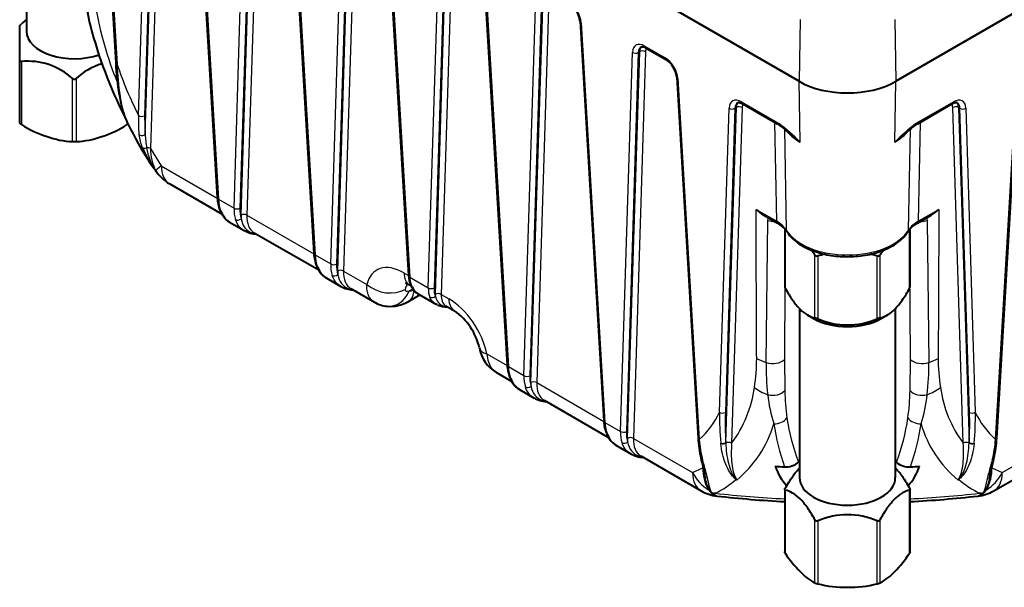
# Paper-space layout 'Layout1' of a CAD drawing. Units: millimetres. Extents: x 19 to 193, y 85 to 287.
# Drawn here: x 132 to 168, y 101 to 121 of the extents above; entities that cross this region are included whole.
import ezdxf

# ---------------------------------------------------------------- set-up
doc = ezdxf.new("R2010")
doc.units = ezdxf.units.MM
for name, color, linetype in [('Livello1', 7, 'Continuous'), ('ME001333.05.00_S', 7, 'Continuous'), ('VI000437.01.00_D', 7, 'Continuous')]:
    doc.layers.add(name, color=color, linetype=linetype)

# ---------------------------------------------------------------- blocks, each defined once
blk = doc.blocks.new('SE4')
at = {"layer": 'ME001333.05.00_S', "color": 7, "linetype": 'Continuous', "lineweight": 40}
for p, q in [((160.165, 119.181), (131.881, 135.511)), ((131.881, 135.511), (160.165, 119.181)), ((134.474, 131.581), (135.171, 119.855)), ((138.009, 129.54), (138.878, 114.928)), ((141.545, 127.499), (142.414, 112.887)), ((145.08, 125.458), (145.876, 112.078)), ((148.616, 123.417), (149.485, 108.804)), ((170.365, 123.027), (163.703, 119.181)), ((163.703, 119.181), (170.365, 123.027)), ((152.151, 121.375), (153.02, 106.763)), ((154.552, 120.406), (155.295, 119.977)), ((155.687, 119.334), (156.472, 106.135)), ((167.397, 106.135), (168.182, 119.334)), ((158.087, 118.364), (159.362, 117.628)), ((164.506, 117.628), (165.781, 118.364)), ((136.64, 115.897), (136.63, 115.909)), ((137.138, 115.428), (139.053, 114.322)), ((158.87, 114.288), (159.377, 113.995)), ((164.492, 113.995), (164.999, 114.288)), ((139.324, 114.033), (139.867, 113.72)), ((140.229, 113.643), (142.589, 112.281)), ((142.86, 111.992), (143.403, 111.679)), ((145.915, 111.732), (145.966, 111.703)), ((143.765, 111.602), (144.628, 111.103)), ((145.873, 111.131), (146.29, 111.372)), ((146.206, 111.421), (146.874, 111.036)), ((147.247, 110.964), (147.557, 110.785)), ((149.089, 108.528), (149.66, 108.198)), ((149.931, 107.91), (150.474, 107.596)), ((150.836, 107.519), (153.195, 106.157)), ((153.466, 105.868), (154.009, 105.555)), ((154.371, 105.478), (156.579, 104.203)), ((160.145, 105.249), (160.182, 105.286)), ((163.687, 105.286), (163.724, 105.249)), ((167.29, 104.203), (169.498, 105.478))]:
    blk.add_line(p, q, dxfattribs=at)
at = {"layer": 'ME001333.05.00_S', "color": 7, "linetype": 'Continuous', "lineweight": 25}
for p, q in [((134.517, 131.527), (135.215, 119.801)), ((135.999, 117.926), (136.392, 130.445)), ((136.604, 130.441), (136.211, 117.922)), ((136.242, 117.238), (136.657, 130.471)), ((136.869, 130.467), (136.438, 116.718)), ((138.053, 129.486), (138.922, 114.873)), ((139.493, 114.544), (139.927, 128.404)), ((140.139, 128.399), (139.705, 114.54)), ((139.749, 114.288), (140.192, 128.43)), ((140.404, 128.426), (139.961, 114.284)), ((141.588, 127.445), (142.457, 112.832)), ((143.028, 112.503), (143.463, 126.362)), ((143.675, 126.358), (143.24, 112.498)), ((143.284, 112.247), (143.728, 126.389)), ((143.94, 126.385), (143.496, 112.243)), ((145.124, 125.403), (145.92, 112.024)), ((146.6, 111.631), (146.998, 124.321)), ((147.21, 124.317), (146.812, 111.627)), ((146.857, 111.395), (147.264, 124.348)), ((147.475, 124.343), (147.069, 111.39)), ((148.66, 123.362), (149.528, 108.75)), ((150.099, 108.42), (150.534, 122.28)), ((150.746, 122.276), (150.311, 108.416)), ((150.355, 108.165), (150.799, 122.306)), ((151.011, 122.302), (150.567, 108.16)), ((160.199, 121.444), (160.165, 119.181)), ((163.67, 121.444), (163.703, 119.181)), ((152.195, 121.321), (153.064, 106.708)), ((154.521, 120.472), (155.264, 120.043)), ((153.635, 106.379), (154.069, 120.239)), ((154.281, 120.234), (153.847, 106.375)), ((153.891, 106.123), (154.335, 120.265)), ((154.547, 120.261), (154.103, 106.119)), ((154.335, 120.265), (154.281, 120.234)), ((155.731, 119.28), (156.515, 106.081)), ((167.353, 106.081), (168.138, 119.28)), ((160.199, 116.957), (160.165, 119.181)), ((163.67, 116.957), (163.703, 119.181)), ((135.321, 118.641), (135.324, 118.62)), ((157.256, 107.075), (157.605, 118.197)), ((157.817, 118.193), (157.468, 107.071)), ((157.486, 105.974), (157.87, 118.224)), ((158.082, 118.22), (157.697, 105.948)), ((157.87, 118.224), (157.817, 118.193)), ((158.056, 118.431), (159.331, 117.695)), ((164.537, 117.695), (165.813, 118.431)), ((166.172, 105.948), (165.787, 118.22)), ((165.999, 118.224), (166.383, 105.974)), ((166.052, 118.193), (165.999, 118.224)), ((166.401, 107.071), (166.052, 118.193)), ((166.264, 118.197), (166.613, 107.075)), ((136.211, 117.922), (136.242, 117.238)), ((159.346, 114.062), (159.278, 117.677)), ((159.331, 117.695), (159.429, 117.635)), ((159.627, 117.442), (159.698, 113.74)), ((164.171, 113.74), (164.242, 117.441)), ((164.44, 117.635), (164.537, 117.695)), ((164.591, 117.677), (164.523, 114.062)), ((136.438, 116.718), (136.827, 116.093)), ((136.827, 116.093), (138.88, 114.908)), ((138.922, 114.873), (139.493, 114.544)), ((139.961, 114.284), (142.416, 112.867)), ((158.59, 114.498), (159.346, 114.062)), ((159.019, 114.087), (159.046, 114.205)), ((164.523, 114.062), (165.279, 114.498)), ((164.822, 114.205), (164.85, 114.087)), ((158.955, 108.898), (159.019, 114.087)), ((164.85, 114.087), (164.913, 108.898)), ((142.457, 112.832), (143.028, 112.503)), ((143.496, 112.243), (144.356, 111.746)), ((145.708, 112.176), (145.876, 112.079)), ((145.92, 112.024), (146.6, 111.631)), ((146.034, 111.59), (145.901, 111.513)), ((147.069, 111.39), (147.35, 111.228)), ((148.74, 109.216), (149.487, 108.784)), ((159.628, 109.008), (159.642, 107.869)), ((164.227, 107.869), (164.241, 109.008)), ((149.528, 108.75), (150.099, 108.42)), ((150.567, 108.16), (153.022, 106.743)), ((153.064, 106.708), (153.635, 106.379)), ((154.103, 106.119), (156.269, 104.869)), ((157.301, 105.931), (157.299, 105.952)), ((157.486, 105.974), (157.486, 105.953)), ((166.382, 105.953), (166.383, 105.974)), ((166.57, 105.952), (166.568, 105.931)), ((167.6, 104.869), (169.766, 106.119)), ((156.269, 104.869), (156.646, 105.051)), ((156.646, 105.051), (156.643, 105.102)), ((167.226, 105.102), (167.223, 105.051)), ((167.223, 105.051), (167.6, 104.869)), ((157.098, 104.115), (157.094, 104.115)), ((166.774, 104.115), (166.771, 104.115))]:
    blk.add_line(p, q, dxfattribs=at)
at = {"layer": 'ME001333.05.00_S', "color": 7, "linetype": 'Continuous', "lineweight": 40}
for centre, radius, start, end in [((139.945, 122.657), 5.888, 184.4864, 194.3189), ((151.271, 121.279), 0.886, 6.2423, 56.5108), ((149.969, 125.252), 16.243, 194.4338, 206.9478), ((154.806, 119.238), 0.886, 6.2423, 56.5108), ((143.194, 120.119), 8.033, 181.9018, 190.3463), ((137.484, 119.055), 2.219, 189.7183, 190.2872), ((138.776, 119.113), 3.503, 187.4181, 205.3238), ((151.296, 125.644), 17.622, 207.1357, 212.271), ((159.039, 116.996), 0.708, 54.386, 62.9241), ((157.961, 115.334), 2.689, 45.8204, 56.3247), ((165.868, 115.376), 2.632, 123.483, 134.4973), ((164.842, 116.974), 0.734, 117.1703, 125.4001), ((158.818, 123.087), 7.818, 311.7634, 312.0255), ((139.186, 117.971), 3.286, 201.6147, 217.8481), ((137.024, 116.198), 0.492, 212.5957, 218.641), ((137.888, 116.727), 1.5, 213.2757, 240), ((140.326, 114.998), 1.45, 182.7869, 201.2072), ((139.731, 114.714), 0.789, 199.3513, 237.9364), ((159.545, 115.483), 1.372, 225.9056, 240.5456), ((164.324, 115.483), 1.372, 299.4544, 314.0944), ((158.983, 113.214), 0.871, 33.2727, 63.4333), ((164.877, 113.24), 0.846, 116.9314, 147.724), ((140.362, 114.568), 0.978, 239.7273, 266.484), ((143.862, 112.957), 1.45, 182.7869, 201.2072), ((143.267, 112.673), 0.789, 199.3513, 237.9364), ((146.895, 112.125), 1.02, 182.5959, 204.5686), ((143.898, 112.527), 0.978, 239.7273, 266.484), ((145.147, 111.915), 0.958, 237.3286, 267.105), ((145.21, 112.245), 1.296, 265.041, 300.7521), ((147.284, 111.807), 0.874, 247.7615, 270.9543), ((146.273, 108.936), 2.251, 12.7397, 55.1983), ((149.736, 109.638), 1.28, 189.1226, 239.6789), ((150.933, 108.875), 1.45, 182.7869, 201.2072), ((150.338, 108.591), 0.789, 199.1737, 237.9363), ((150.969, 108.445), 0.978, 239.7273, 266.484), ((154.469, 106.833), 1.45, 182.7869, 201.2072), ((153.873, 106.55), 0.789, 199.1737, 237.9363), ((160.572, 106.316), 4.103, 182.5167, 193.0515), ((163.002, 106.345), 4.399, 347.4382, 357.2757), ((154.505, 106.403), 0.978, 239.7273, 266.484), ((159.689, 105.782), 0.701, 265.2259, 310.4958), ((164.18, 105.783), 0.702, 229.5353, 274.7429), ((149.851, 103.37), 7.013, 10.5555, 12.7895), ((161.25, 105.778), 2.071, 199.0839, 222.067), ((162.627, 105.771), 2.061, 317.8107, 341.0407), ((172.715, 103.634), 5.685, 166.9056, 169.7557), ((158.78, 105.122), 2.1, 190.3545, 193.0237), ((165.088, 105.122), 2.101, 346.7262, 350.0686), ((157.329, 105.502), 1.5, 240, 263.6902), ((156.797, 110.38), 6.272, 271.9192, 272.7219), ((166.54, 105.502), 1.5, 276.3098, 300), ((167.072, 110.38), 6.272, 267.2781, 268.0808), ((157.282, 104.448), 0.446, 235.247, 251.023), ((161.856, 146.227), 42.475, 263.6583, 267.0147), ((162.088, 145.341), 41.586, 272.9444, 276.373), ((166.587, 104.448), 0.446, 288.977, 304.753)]:
    blk.add_arc(centre, radius, start, end, dxfattribs=at)
at = {"layer": 'ME001333.05.00_S', "color": 7, "linetype": 'Continuous', "lineweight": 25}
for centre, radius, start, end in [((138.938, 122.331), 4.834, 182.727, 193.5155), ((147.264, 124.081), 13.018, 189.6326, 202.263), ((148.73, 124.354), 14.261, 198.618, 206.7898), ((145.306, 120.137), 10.097, 181.9116, 188.5235), ((139.958, 117.668), 3.967, 176.2768, 186.264), ((155.946, 112.898), 5.88, 43.6661, 53.6755), ((167.923, 112.898), 5.879, 126.3244, 136.334), ((137.94, 117.455), 1.938, 186.5066, 200.989), ((140.204, 117.413), 3.966, 182.5355, 189.6992), ((165.051, 123.087), 7.817, 228.1498, 231.6392), ((158.818, 123.087), 7.818, 308.3611, 311.7634), ((138.288, 117.051), 2.016, 188.7135, 213.6669), ((138.007, 116.664), 1.57, 178.0346, 208.6743), ((158.878, 113.196), 0.984, 33.5368, 61.6308), ((164.991, 113.196), 0.984, 118.3801, 146.4522), ((152.04, 109.029), 6.574, 350.8844, 0.1715), ((168.138, 108.793), 9.183, 179.346, 186.7079), ((155.731, 108.793), 9.183, 353.2922, 0.654), ((171.735, 109.022), 6.48, 179.7613, 189.1828), ((154.196, 108.569), 4.374, 323.1829, 352.3599), ((164.202, 108.254), 5.212, 185.8825, 197.8922), ((168.494, 108.084), 8.855, 181.3929, 187.8647), ((155.374, 108.084), 8.855, 352.1353, 358.6071), ((159.666, 108.255), 5.213, 342.1088, 354.1165), ((169.673, 108.569), 4.374, 187.6405, 216.8168), ((154.32, 108.489), 3.259, 312.3538, 334.283), ((166.44, 106.86), 9.186, 178.6567, 185.6707), ((167.01, 106.677), 9.55, 177.6383, 184.2238), ((156.859, 106.677), 9.55, 355.7761, 2.3617), ((157.431, 106.86), 9.184, 354.3284, 1.3442), ((169.552, 108.491), 3.263, 205.7284, 227.6348), ((155.2, 107.845), 4.214, 309.6194, 343.569), ((167.203, 107.79), 8.041, 188.1235, 199.6671), ((167.137, 107.933), 7.49, 188.1369, 200.9994), ((156.732, 107.933), 7.49, 339.0006, 351.8631), ((156.658, 107.792), 8.05, 340.3388, 351.8705), ((168.668, 107.845), 4.214, 196.431, 230.3806), ((161.088, 106.427), 4.586, 184.3352, 193.8489), ((162.78, 106.427), 4.586, 346.1516, 355.6642), ((149.047, 103.035), 7.928, 13.2147, 16.8242), ((174.822, 103.035), 7.928, 163.1758, 166.7853), ((158.226, 105.012), 1.58, 178.5926, 209.3547), ((162.639, 105.973), 5.98, 190.8477, 197.0763), ((161.23, 105.973), 5.98, 342.9237, 349.1523), ((165.642, 105.012), 1.581, 330.6522, 1.4005), ((158.78, 105.122), 2.1, 193.0237, 205.1148), ((155.51, 107.343), 3.597, 296.1919, 310.7753), ((159.154, 106.402), 2.204, 234.0282, 234.9174), ((158.725, 105.49), 1.223, 225.3276, 226.7636), ((165.144, 105.49), 1.223, 313.2364, 314.6724), ((164.715, 106.402), 2.204, 305.0826, 305.9718), ((168.359, 107.343), 3.597, 229.2247, 243.8081), ((165.088, 105.122), 2.101, 334.8861, 346.7262), ((157.205, 104.409), 0.373, 208.5961, 241.5081), ((157.119, 104.288), 0.209, 199.9994, 237.673), ((166.663, 104.409), 0.373, 298.4919, 331.4039), ((166.75, 104.288), 0.209, 302.3271, 340.0005)]:
    blk.add_arc(centre, radius, start, end, dxfattribs=at)
for centre, major_axis, ratio, start_param, end_param in [((151.736, 121.558), (-0.333, 0.558), 0.567188, 3.970923, 5.48936), ((152.301, 121.384), (0.15, 0.009), 0.556322, 3.141593, 3.892855), ((154.529, 119.946), (0.333, -0.558), 0.567188, 2.347767, 3.866204), ((154.635, 120.009), (0.258, -0.428), 0.564107, 3.091103, 3.86379), ((154.688, 120.04), (0.255, -0.43), 0.570254, 3.135631, 3.86867), ((154.627, 120.536), (0.075, 0.13), 0.57735, 2.373648, 3.141593), ((154.794, 120.103), (0.179, -0.3), 0.567188, 3.301561, 3.866204), ((154.175, 120.302), (-0.15, 0.005), 0.616745, 0.804588, 2.374471), ((154.441, 120.198), (-0.15, 0.005), 0.616745, 3.946181, 5.516064), ((155.272, 119.517), (-0.333, 0.558), 0.567188, 3.970923, 5.48936), ((155.37, 120.106), (0.075, 0.13), 0.57735, 2.373648, 3.136392), ((135.321, 119.864), (0.15, 0.009), 0.556322, 3.167921, 3.892855), ((155.837, 119.343), (0.15, 0.009), 0.556322, 3.141593, 3.892855), ((135.445, 118.706), (0.148, 0.026), 0.621043, 3.172813, 3.617291), ((135.448, 118.685), (0.148, 0.026), 0.623722, 3.140799, 3.611383), ((158.064, 117.905), (0.333, -0.558), 0.567188, 2.347767, 3.866204), ((165.805, 117.905), (-0.333, -0.558), 0.567188, 2.416982, 3.935418), ((157.711, 118.261), (-0.15, 0.005), 0.616745, 0.804588, 2.374471), ((158.17, 117.968), (0.258, -0.428), 0.564107, 3.091103, 3.86379), ((158.223, 117.999), (0.255, -0.43), 0.570254, 3.135631, 3.86867), ((157.976, 118.156), (0.15, -0.005), 0.616745, 0.804588, 2.374471), ((158.162, 118.494), (0.075, 0.13), 0.57735, 2.373648, 3.141593), ((158.329, 118.062), (0.179, -0.3), 0.567188, 3.301561, 3.866204), ((165.539, 118.062), (-0.179, -0.3), 0.567188, 2.416982, 2.981625), ((165.706, 118.494), (-0.075, 0.13), 0.57735, 3.141593, 3.909538), ((165.893, 118.156), (0.15, 0.005), 0.616745, 0.767122, 2.337005), ((165.645, 117.999), (-0.255, -0.43), 0.570254, 2.414516, 3.147554), ((165.698, 117.968), (-0.258, -0.428), 0.564107, 2.419395, 3.129423), ((166.158, 118.261), (-0.15, -0.005), 0.616745, 0.767122, 2.337005), ((136.105, 117.989), (0.15, -0.005), 0.616745, 3.946181, 5.516064), ((159.437, 117.758), (0.075, 0.13), 0.57735, 2.373648, 3.145037), ((159.535, 117.698), (0.083, 0.125), 0.530903, 2.408327, 3.157777), ((161.934, 117.959), (2.454, 0), 0.57735, 5.497787, 5.936854), ((164.334, 117.698), (-0.083, 0.125), 0.530903, 3.123118, 3.874858), ((164.431, 117.758), (-0.075, 0.13), 0.57735, 3.141118, 3.909538), ((136.136, 117.305), (0.149, 0.02), 0.70464, 3.664706, 5.404393), ((161.934, 117.959), (-2.454, 0), 0.57735, 0.424126, 0.785398), ((136.258, 116.836), (0.14, 0.055), 0.651053, 3.381044, 4.721456), ((136.332, 116.655), (0.15, -0.005), 0.616745, 0.804588, 1.839093), ((137.888, 116.727), (-1.258, -0.817), 0.053683, 5.679105, 6.275411), ((137.888, 116.727), (0.75, 1.299), 0.57735, 2.373648, 3.141593), ((136.503, 115.829), (0.127, 0.08), 0.811345, 0.01328, 0.255981), ((139.028, 114.937), (0.15, 0.009), 0.556322, 3.141593, 3.892855), ((140.246, 115.666), (-0.866, -1.664), 0.604449, 5.488715, 5.802756), ((139.114, 114.53), (0.139, 0.056), 0.704345, 3.141696, 3.67022), ((140.819, 115.335), (-1.002, -1.586), 0.548904, 5.537116, 5.851157), ((139.599, 114.607), (0.15, -0.005), 0.616745, 3.946181, 5.516064), ((140.925, 115.268), (-0.927, -1.456), 0.546379, 5.538817, 5.852858), ((140.916, 114.985), (-0.886, -1.393), 0.546379, -0.744368, -0.639021), ((139.855, 114.221), (0.15, -0.005), 0.616745, 0.804588, 2.374471), ((141.022, 114.917), (0.811, 1.263), 0.543213, 2.399307, 3.167252), ((139.645, 114.223), (0.143, 0.045), 0.761496, 3.726771, 5.280534), ((159.23, 114.357), (-0.5, 0.003), 0.597974, 1.139049, 1.649442), ((159.452, 114.125), (0.075, 0.13), 0.57735, 2.373648, 3.117264), ((164.417, 114.125), (-0.075, 0.13), 0.57735, 3.152923, 3.909538), ((164.639, 114.357), (0.5, 0.003), 0.597974, 4.633744, 5.144136), ((161.934, 114.199), (-2.373, 0), 0.57735, 0.341723, 2.799869), ((159.84, 113.771), (0.128, 0.079), 0.769286, 2.71648, 3.141109), ((164.029, 113.771), (-0.128, 0.079), 0.769286, 3.164043, 3.566705), ((142.563, 112.895), (0.15, 0.009), 0.556322, 3.141593, 3.892855), ((143.782, 113.625), (-0.866, -1.664), 0.604449, 5.488715, 5.802756), ((142.649, 112.488), (0.139, 0.056), 0.704345, 3.141696, 3.67022), ((144.355, 113.294), (-1.002, -1.586), 0.548904, 5.537116, 5.851157), ((143.134, 112.566), (-0.15, 0.005), 0.616745, 0.804588, 2.374471), ((144.461, 113.226), (-0.927, -1.456), 0.546379, 5.538817, 5.852858), ((145.733, 110.557), (1.026, -1.717), 0.567188, 2.347767, 3.670387), ((143.181, 112.182), (-0.143, -0.045), 0.761496, 0.585179, 2.138941), ((144.452, 112.943), (-0.886, -1.393), 0.546379, -0.744368, -0.639021), ((143.39, 112.179), (-0.15, 0.005), 0.616745, 3.946181, 5.516064), ((144.558, 112.876), (0.811, 1.263), 0.543213, 2.399307, 3.167252), ((146.415, 112.598), (0.5, 0.866), 0.57735, 2.373648, 3.141593), ((146.026, 112.087), (0.15, 0.009), 0.556322, 3.141593, 3.892855), ((145.063, 112.169), (-0.973, 0.23), 0.711147, 0.938646, 2.505155), ((146.44, 110.98), (0.525, -0.851), 0.556867, 3.30598, 3.662543), ((146.873, 112.595), (-0.625, -1.197), 0.603559, 5.489694, 5.854625), ((146.103, 111.765), (0.135, 0.065), 0.722156, 3.142072, 3.622893), ((145.194, 111.949), (0.096, 0.995), 0.801128, 3.141596, 4.337147), ((145.373, 111.997), (-0.5, 0.866), 0.57735, 3.140318, 3.892084), ((146.092, 111.962), (-0.263, -0.426), 0.556861, 0.266936, 0.801674), ((147.556, 112.201), (-0.72, -1.143), 0.549884, 5.536446, 5.901377), ((146.706, 111.694), (-0.15, 0.005), 0.616745, 0.804588, 2.374471), ((146.752, 111.39), (-0.14, -0.055), 0.778234, 0.535106, 2.086373), ((147.661, 112.133), (-0.645, -1.013), 0.546379, 5.538817, 5.903748), ((147.671, 111.88), (-0.618, -0.971), 0.546379, -0.744368, -0.662999), ((146.963, 111.327), (-0.15, 0.005), 0.616745, 3.946181, 5.516064), ((147.777, 111.812), (0.542, 0.841), 0.541625, 2.400331, 3.168276), ((147.375, 109.609), (-1.026, 1.717), 0.567188, 4.16674, 5.48936), ((148.057, 111.651), (0.5, 0.866), 0.57735, 2.373648, 3.14137), ((149.447, 109.638), (0.979, 0.205), 0.42755, 3.143504, 3.819834), ((149.634, 108.813), (0.15, 0.009), 0.556322, 3.141593, 3.892855), ((159.674, 109.682), (-1.5, -0.007), 0.594314, 0.782778, 1.068342), ((159.195, 109.159), (-0.5, 0.003), 0.598244, 1.075011, 2.62166), ((164.674, 109.159), (0.5, 0.003), 0.598244, 3.661525, 5.208175), ((164.195, 109.682), (1.5, -0.007), 0.594314, 5.214844, 5.500408), ((150.853, 109.542), (-0.866, -1.664), 0.604449, 5.488715, 5.802756), ((149.72, 108.406), (0.139, 0.056), 0.704345, 3.141975, 3.67022), ((151.426, 109.212), (-1.002, -1.586), 0.548904, 5.537116, 5.851157), ((150.205, 108.483), (-0.15, 0.005), 0.616745, 0.804588, 2.374471), ((151.532, 109.144), (-0.927, -1.456), 0.546379, 5.538817, 5.852858), ((151.523, 108.861), (-0.886, -1.393), 0.546379, -0.744368, -0.639021), ((150.461, 108.097), (-0.15, 0.005), 0.616745, 3.946181, 5.516064), ((151.629, 108.793), (0.811, 1.263), 0.543213, 2.399307, 3.167252), ((150.252, 108.099), (-0.143, -0.045), 0.761496, 0.585179, 2.138941), ((159.591, 108.621), (-1.482, 0.234), 0.680936, 0.885895, 1.282711), ((159.209, 108.021), (-0.5, -0.017), 0.64139, 1.156029, 2.596026), ((164.66, 108.021), (0.5, -0.017), 0.64139, 3.68716, 5.127156), ((164.278, 108.621), (1.482, 0.234), 0.680936, 5.000475, 5.39729), ((157.362, 107.138), (-0.15, 0.005), 0.616745, 0.804588, 2.374471), ((166.507, 107.138), (-0.15, -0.005), 0.616745, 0.767122, 2.337005), ((153.17, 106.772), (0.15, 0.009), 0.556322, 3.141593, 3.892855), ((154.388, 107.501), (-0.866, -1.664), 0.604449, 5.488715, 5.802756), ((159.29, 107.024), (-0.494, -0.076), 0.734657, 1.363097, 2.514487), ((164.579, 107.024), (0.494, -0.076), 0.734657, 3.768698, 4.920088), ((153.256, 106.365), (0.139, 0.056), 0.704345, 3.141975, 3.67022), ((154.961, 107.17), (-1.002, -1.586), 0.548904, 5.537116, 5.851157), ((153.741, 106.442), (-0.15, 0.005), 0.616745, 0.804588, 2.374471), ((155.067, 107.103), (-0.927, -1.456), 0.546379, 5.538817, 5.852858), ((153.787, 106.058), (-0.143, -0.045), 0.761496, 0.585179, 2.138941), ((155.059, 106.82), (-0.886, -1.393), 0.546379, -0.744368, -0.639021), ((153.997, 106.056), (-0.15, 0.005), 0.616745, 3.946181, 5.516064), ((155.165, 106.752), (0.811, 1.263), 0.543213, 2.399307, 3.167252), ((156.621, 106.144), (0.15, 0.009), 0.556322, 3.141593, 3.892855), ((157.38, 106.042), (-0.149, -0.013), 0.680893, 0.938489, 2.299588), ((157.382, 106.021), (-0.149, -0.013), 0.681905, 0.939412, 2.284884), ((157.591, 105.885), (0.15, -0.005), 0.616745, 0.804588, 2.363114), ((166.278, 105.885), (0.15, 0.005), 0.616745, 0.778478, 2.337005), ((166.487, 106.021), (-0.149, 0.013), 0.681905, 0.856709, 2.20218), ((166.489, 106.042), (-0.149, 0.013), 0.680893, 0.842005, 2.203104), ((167.247, 106.144), (-0.15, 0.009), 0.556322, 2.39033, 3.141593), ((156.719, 105.422), (0.146, 0.033), 0.645289, 3.132972, 3.963471), ((167.149, 105.422), (-0.146, 0.033), 0.645289, 2.319714, 3.142467), ((157.329, 105.502), (0.75, 1.299), 0.57735, 2.373648, 3.141593), ((157.329, 105.502), (0.576, -1.385), 0.820797, 4.83131, 5.427616), ((156.83, 104.958), (0.147, 0.029), 0.776535, 3.208241, 4.104526), ((166.54, 105.502), (-0.576, -1.385), 0.820797, 0.855569, 1.451875), ((167.039, 104.958), (-0.147, 0.029), 0.776535, 2.178659, 3.067619), ((166.54, 105.502), (-0.75, 1.299), 0.57735, 3.141593, 3.909538), ((157.693, 105.315), (0.647, 1.252), 0.606775, 2.838302, 3.256465), ((156.8, 104.111), (0.122, 0.087), 0.758594, 0.480589, 0.723289), ((156.956, 104.351), (-0.143, -0.046), 0.893875, 0.736755, 1.054721), ((161.934, 118.707), (-25.732, 0), 0.57735, 1.381726, 1.481682), ((161.934, 118.707), (25.732, 0), 0.57735, 4.801503, 4.901459), ((166.176, 105.315), (-0.647, 1.252), 0.606775, 3.02672, 3.444884), ((166.913, 104.351), (0.143, -0.046), 0.893875, 5.228465, 5.546431), ((167.068, 104.111), (-0.122, 0.087), 0.758594, 5.559896, 5.802597), ((157.329, 105.502), (0.165, 1.491), 0.153583, 3.01711, 3.141997), ((166.54, 105.502), (-0.165, 1.491), 0.153583, 3.141361, 3.266076)]:
    blk.add_ellipse(centre, major_axis=major_axis, ratio=ratio, start_param=start_param, end_param=end_param, dxfattribs=at)
at = {"layer": 'ME001333.05.00_S', "color": 7, "linetype": 'Continuous', "lineweight": 40}
for centre, major_axis, ratio, start_param, end_param in [((135.321, 119.864), (0.15, 0.009), 0.556322, 3.141593, 3.167921), ((161.934, 120.202), (-2.502, 0), 0.57735, 0.785398, 2.356194), ((161.934, 120.202), (2.502, 0), 0.57735, 3.926991, 5.497787), ((135.445, 118.706), (0.148, 0.026), 0.621043, 3.140994, 3.172813), ((135.448, 118.685), (0.148, 0.026), 0.623722, 3.11897, 3.140799), ((136.716, 116.037), (0.119, 0.092), 0.611706, 3.011832, 3.329798), ((159.452, 114.125), (0.075, 0.13), 0.57735, 3.117264, 3.141593), ((164.029, 113.771), (-0.128, 0.079), 0.769286, 3.142075, 3.164043), ((156.83, 104.958), (0.147, 0.029), 0.776535, 3.124689, 3.208241), ((161.934, 120.61), (-26.992, 0), 0.57735, 1.472764, 1.485346), ((161.934, 120.61), (26.992, 0), 0.57735, -1.485346, -1.472764), ((167.039, 104.958), (-0.147, 0.029), 0.776535, 3.067619, 3.149564)]:
    blk.add_ellipse(centre, major_axis=major_axis, ratio=ratio, start_param=start_param, end_param=end_param, dxfattribs=at)
for points, knots in [([(154.385, 120.44), (154.393, 120.444), (154.408, 120.451), (154.47, 120.446), (154.522, 120.421), (154.552, 120.406)], [0, 0, 0, 0, 0.324113, 0.671769, 1, 1, 1, 1]), ([(157.921, 118.398), (157.929, 118.403), (157.944, 118.41), (158.005, 118.405), (158.057, 118.379), (158.087, 118.364)], [0, 0, 0, 0, 0.324113, 0.671769, 1, 1, 1, 1]), ([(165.781, 118.364), (165.799, 118.374), (165.842, 118.396), (165.907, 118.411), (165.941, 118.406), (165.952, 118.398), (165.955, 118.395)], [0, 0, 0, 0, 0.175141, 0.506577, 0.843066, 1, 1, 1, 1]), ([(139.014, 114.432), (139.039, 114.367), (139.069, 114.308), (139.135, 114.204), (139.171, 114.159), (139.246, 114.086), (139.284, 114.057), (139.324, 114.033)], [0, 0, 0, 0, 0.125, 0.125, 0.25, 0.25, 0.3633623, 0.3633623, 0.3633623, 0.3633623]), ([(159.712, 113.692), (159.737, 113.654), (159.798, 113.562), (159.941, 113.407), (160.142, 113.248), (160.381, 113.105), (160.651, 112.986), (160.947, 112.89), (161.261, 112.82), (161.589, 112.778), (161.923, 112.763), (162.257, 112.776), (162.585, 112.816), (162.901, 112.884), (163.198, 112.978), (163.47, 113.097), (163.714, 113.239), (163.921, 113.4), (164.068, 113.558), (164.131, 113.653), (164.157, 113.692)], [0, 0, 0, 0, 0.031516, 0.088865, 0.146819, 0.205317, 0.263988, 0.322606, 0.381131, 0.439574, 0.497969, 0.556357, 0.614776, 0.673264, 0.731869, 0.790631, 0.849574, 0.908671, 0.967701, 1, 1, 1, 1]), ([(142.549, 112.391), (142.575, 112.326), (142.605, 112.267), (142.67, 112.163), (142.707, 112.118), (142.781, 112.045), (142.819, 112.015), (142.86, 111.992)], [0, 0, 0, 0, 0.125, 0.125, 0.25, 0.25, 0.3633623, 0.3633623, 0.3633623, 0.3633623]), ([(145.773, 111.793), (145.772, 111.793), (145.775, 111.793), (145.802, 111.787), (145.863, 111.762), (145.903, 111.74), (145.915, 111.732)], [0.5535435, 0.5535435, 0.5535435, 0.5535435, 0.6074798, 0.776977, 0.9400162, 1, 1, 1, 1]), ([(145.978, 111.685), (146.002, 111.639), (146.048, 111.557), (146.129, 111.467), (146.184, 111.439), (146.201, 111.429)], [0.0465317, 0.0465317, 0.0465317, 0.0465317, 0.420534, 0.8418521, 1, 1, 1, 1]), ([(146.004, 111.662), (146.045, 111.577), (146.093, 111.51), (146.168, 111.446), (146.187, 111.432), (146.208, 111.42)], [0, 0, 0, 0, 0.25, 0.25, 0.3339625, 0.3339625, 0.3339625, 0.3339625]), ([(149.62, 108.308), (149.646, 108.244), (149.676, 108.185), (149.742, 108.081), (149.778, 108.036), (149.852, 107.962), (149.89, 107.933), (149.931, 107.91)], [0, 0, 0, 0, 0.125, 0.125, 0.25, 0.25, 0.3633623, 0.3633623, 0.3633623, 0.3633623]), ([(153.156, 106.267), (153.181, 106.202), (153.211, 106.143), (153.277, 106.039), (153.313, 105.994), (153.388, 105.921), (153.426, 105.892), (153.466, 105.868)], [0, 0, 0, 0, 0.125, 0.125, 0.25, 0.25, 0.3633623, 0.3633623, 0.3633623, 0.3633623]), ([(156.574, 105.389), (156.583, 105.349), (156.608, 105.236), (156.653, 105.07), (156.673, 104.972), (156.682, 104.93)], [0, 0, 0, 0, 0.217606, 0.715963, 1, 1, 1, 1]), ([(167.186, 104.929), (167.196, 104.974), (167.216, 105.07), (167.26, 105.234), (167.285, 105.344), (167.295, 105.39)], [0, 0, 0, 0, 0.299764, 0.754581, 1, 1, 1, 1]), ([(157.007, 104.112), (157.003, 104.111), (157.002, 104.11), (157.002, 104.107), (157.003, 104.106), (157.005, 104.102), (157.007, 104.099), (157.014, 104.091), (157.021, 104.086), (157.028, 104.082)], [0, 0, 0, 0, 0.125, 0.125, 0.25, 0.25, 0.5, 0.5, 1, 1, 1, 1]), ([(166.841, 104.082), (166.848, 104.086), (166.854, 104.091), (166.862, 104.099), (166.864, 104.102), (166.866, 104.106), (166.867, 104.107), (166.866, 104.11), (166.866, 104.111), (166.862, 104.112)], [0, 0, 0, 0, 0.5, 0.5, 0.75, 0.75, 0.875, 0.875, 1, 1, 1, 1])]:
    blk.add_open_spline(points, degree=3, knots=knots, dxfattribs=at)
at = {"layer": 'ME001333.05.00_S', "color": 7, "linetype": 'Continuous', "lineweight": 25}
for points, knots in [([(135.324, 118.62), (135.367, 118.355), (135.42, 118.11), (135.528, 117.79), (135.567, 117.693), (135.612, 117.606)], [0, 0, 0, 0, 0.5, 0.5, 0.7397473, 0.7397473, 0.7397473, 0.7397473]), ([(158.614, 109.049), (158.61, 109.853), (158.606, 110.657), (158.603, 111.461), (158.599, 112.265), (158.596, 113.069), (158.593, 113.873), (158.592, 114.042), (158.591, 114.211), (158.591, 114.379), (158.591, 114.419), (158.59, 114.458), (158.59, 114.498)], [0, 0, 0, 0, 0.44267, 0.44267, 0.44267, 0.88534, 0.88534, 0.88534, 0.978248, 0.978248, 0.978248, 1, 1, 1, 1]), ([(165.279, 114.498), (165.278, 114.458), (165.278, 114.419), (165.278, 114.379), (165.275, 113.575), (165.272, 112.772), (165.268, 111.967), (165.265, 111.163), (165.261, 110.359), (165.258, 109.555), (165.257, 109.386), (165.256, 109.218), (165.255, 109.049)], [0, 0, 0, 0, 0.021752, 0.021752, 0.021752, 0.464422, 0.464422, 0.464422, 0.907093, 0.907093, 0.907093, 1, 1, 1, 1]), ([(139.867, 113.72), (139.818, 113.748), (139.774, 113.781), (139.647, 113.901), (139.584, 114.003), (139.545, 114.125)], [0.6358212, 0.6358212, 0.6358212, 0.6358212, 0.75, 0.75, 1, 1, 1, 1]), ([(139.751, 114.155), (139.775, 114.026), (139.822, 113.917), (139.962, 113.738), (140.052, 113.673), (140.201, 113.62), (140.244, 113.609), (140.287, 113.602)], [0, 0, 0, 0, 0.25, 0.25, 0.5, 0.5, 0.5923979, 0.5923979, 0.5923979, 0.5923979]), ([(143.402, 111.679), (143.354, 111.707), (143.31, 111.74), (143.183, 111.86), (143.119, 111.962), (143.08, 112.084)], [0.6358212, 0.6358212, 0.6358212, 0.6358212, 0.75, 0.75, 1, 1, 1, 1]), ([(143.287, 112.114), (143.31, 111.985), (143.357, 111.875), (143.498, 111.697), (143.588, 111.632), (143.737, 111.578), (143.779, 111.568), (143.823, 111.561)], [0, 0, 0, 0, 0.25, 0.25, 0.5, 0.5, 0.5923979, 0.5923979, 0.5923979, 0.5923979]), ([(144.627, 111.104), (144.626, 111.105), (144.625, 111.105), (144.563, 111.142), (144.509, 111.192), (144.446, 111.285), (144.428, 111.318), (144.397, 111.392), (144.385, 111.431), (144.357, 111.556), (144.35, 111.647), (144.356, 111.746)], [0.2470361, 0.2470361, 0.2470361, 0.2470361, 0.25, 0.25, 0.5, 0.5, 0.625, 0.625, 0.75, 0.75, 1, 1, 1, 1]), ([(145.749, 111.573), (145.744, 111.553), (145.748, 111.537), (145.766, 111.516), (145.779, 111.51), (145.825, 111.499), (145.862, 111.503), (145.901, 111.513)], [0, 0, 0, 0, 0.25, 0.25, 0.5, 0.5, 1, 1, 1, 1]), ([(146.858, 111.323), (146.875, 111.236), (146.908, 111.162), (147.007, 111.04), (147.07, 110.995), (147.18, 110.955), (147.216, 110.946), (147.253, 110.94)], [0, 0, 0, 0, 0.25, 0.25, 0.5, 0.5, 0.6115712, 0.6115712, 0.6115712, 0.6115712]), ([(164.241, 109.008), (164.237, 109.542), (164.234, 110.076), (164.23, 110.611), (164.228, 110.958), (164.226, 111.306), (164.223, 111.654)], [0, 0, 0, 0, 0.3083722, 0.3083722, 0.3083722, 0.5091836, 0.5091836, 0.5091836, 0.5091836]), ([(146.87, 111.037), (146.845, 111.052), (146.822, 111.068), (146.734, 111.14), (146.685, 111.207), (146.653, 111.288)], [0.66606, 0.66606, 0.66606, 0.66606, 0.75, 0.75, 1, 1, 1, 1]), ([(148.74, 109.216), (148.749, 109.107), (148.768, 109.009), (148.827, 108.831), (148.867, 108.751), (148.964, 108.62), (149.022, 108.567), (149.087, 108.529), (149.088, 108.528), (149.089, 108.528)], [0, 0, 0, 0, 0.25, 0.25, 0.5, 0.5, 0.75, 0.75, 0.7531089, 0.7531089, 0.7531089, 0.7531089]), ([(150.473, 107.596), (150.425, 107.624), (150.381, 107.657), (150.254, 107.777), (150.19, 107.879), (150.151, 108.001)], [0.6358212, 0.6358212, 0.6358212, 0.6358212, 0.75, 0.75, 1, 1, 1, 1]), ([(150.358, 108.032), (150.381, 107.902), (150.428, 107.793), (150.569, 107.614), (150.659, 107.55), (150.808, 107.496), (150.85, 107.485), (150.894, 107.478)], [0, 0, 0, 0, 0.25, 0.25, 0.5, 0.5, 0.5923979, 0.5923979, 0.5923979, 0.5923979]), ([(154.009, 105.555), (153.96, 105.583), (153.916, 105.616), (153.789, 105.736), (153.726, 105.838), (153.687, 105.96)], [0.6358212, 0.6358212, 0.6358212, 0.6358212, 0.75, 0.75, 1, 1, 1, 1]), ([(153.893, 105.99), (153.917, 105.861), (153.964, 105.752), (154.105, 105.573), (154.194, 105.508), (154.344, 105.455), (154.386, 105.444), (154.43, 105.437)], [0, 0, 0, 0, 0.25, 0.25, 0.5, 0.5, 0.5923979, 0.5923979, 0.5923979, 0.5923979]), ([(157.86, 104.619), (157.846, 104.628), (157.835, 104.638), (157.813, 104.659), (157.802, 104.669), (157.771, 104.701), (157.751, 104.722), (157.694, 104.79), (157.66, 104.837), (157.566, 104.985), (157.514, 105.091), (157.384, 105.426), (157.33, 105.675), (157.301, 105.931)], [0, 0, 0, 0, 0.03125, 0.03125, 0.0625, 0.0625, 0.125, 0.125, 0.25, 0.25, 0.5, 0.5, 1, 1, 1, 1]), ([(157.486, 105.953), (157.493, 105.694), (157.521, 105.442), (157.607, 105.101), (157.643, 104.994), (157.713, 104.843), (157.739, 104.795), (157.782, 104.726), (157.797, 104.704), (157.829, 104.661), (157.846, 104.64), (157.866, 104.62)], [0, 0, 0, 0, 0.5, 0.5, 0.75, 0.75, 0.875, 0.875, 0.9375, 0.9375, 1, 1, 1, 1]), ([(157.697, 105.948), (157.679, 105.684), (157.677, 105.433), (157.716, 105.088), (157.736, 104.978), (157.796, 104.773), (157.835, 104.679), (157.888, 104.599)], [0, 0, 0, 0, 0.5, 0.5, 0.75, 0.75, 1, 1, 1, 1]), ([(165.981, 104.599), (166.033, 104.678), (166.072, 104.771), (166.132, 104.975), (166.152, 105.084), (166.192, 105.433), (166.19, 105.685), (166.172, 105.948)], [0, 0, 0, 0, 0.25, 0.25, 0.5, 0.5, 1, 1, 1, 1]), ([(166.003, 104.62), (166.023, 104.64), (166.039, 104.661), (166.071, 104.704), (166.086, 104.726), (166.129, 104.794), (166.155, 104.842), (166.226, 104.993), (166.262, 105.102), (166.349, 105.446), (166.376, 105.694), (166.382, 105.953)], [0, 0, 0, 0, 0.0625, 0.0625, 0.125, 0.125, 0.25, 0.25, 0.5, 0.5, 1, 1, 1, 1]), ([(166.568, 105.931), (166.539, 105.675), (166.486, 105.43), (166.357, 105.094), (166.305, 104.987), (166.209, 104.837), (166.174, 104.79), (166.118, 104.722), (166.098, 104.701), (166.067, 104.669), (166.056, 104.659), (166.034, 104.639), (166.023, 104.629), (166.009, 104.619)], [0, 0, 0, 0, 0.5, 0.5, 0.75, 0.75, 0.875, 0.875, 0.9375, 0.9375, 0.96875, 0.96875, 1, 1, 1, 1])]:
    blk.add_open_spline(points, degree=3, knots=knots, dxfattribs=at)
blk.add_open_spline([(159.645, 111.659), (159.64, 110.775), (159.634, 109.892), (159.628, 109.008)], degree=3, dxfattribs=at)
at = {"layer": 'ME001333.05.00_S', "color": 7, "linetype": 'Continuous', "lineweight": 40}
blk.add_open_spline([(146.942, 111.002), (146.917, 111.013), (146.893, 111.024), (146.87, 111.037)], degree=3, dxfattribs=at)
at = {"layer": 'VI000437.01.00_D', "color": 7, "linetype": 'Continuous', "lineweight": 40}
for p, q in [((131.898, 127.159), (131.898, 121.019)), ((131.65, 119.968), (131.65, 121.218)), ((131.65, 117.663), (131.65, 119.968)), ((159.644, 113.781), (159.644, 111.66)), ((164.224, 111.66), (164.224, 113.778)), ((160.182, 110.871), (160.182, 104.689)), ((160.468, 110.636), (160.695, 110.505)), ((163.174, 110.505), (163.402, 110.637)), ((163.687, 104.689), (163.687, 110.873)), ((159.644, 104.25), (159.644, 101.967)), ((164.224, 101.967), (164.224, 104.25))]:
    blk.add_line(p, q, dxfattribs=at)
at = {"layer": 'VI000437.01.00_D', "color": 7, "linetype": 'Continuous', "lineweight": 25}
for p, q in [((131.713, 119.905), (131.713, 117.601)), ((133.588, 116.976), (133.588, 119.28)), ((133.713, 119.28), (133.713, 116.976)), ((159.661, 113.76), (159.661, 111.611)), ((164.208, 111.611), (164.208, 113.756)), ((160.744, 110.528), (160.744, 112.833)), ((160.852, 112.797), (160.852, 110.492)), ((163.017, 110.492), (163.017, 112.797)), ((163.125, 112.833), (163.125, 110.528)), ((159.661, 104.227), (159.661, 101.922)), ((164.208, 101.922), (164.208, 104.227)), ((160.744, 100.84), (160.744, 103.144)), ((160.852, 103.108), (160.852, 100.804)), ((163.017, 100.804), (163.017, 103.108)), ((163.125, 103.144), (163.125, 100.84))]:
    blk.add_line(p, q, dxfattribs=at)
at = {"layer": 'VI000437.01.00_D', "color": 7, "linetype": 'Continuous', "lineweight": 40}
for centre, radius, start, end in [((133.356, 119.474), 2.442, 126.9655, 132.3026), ((131.944, 117.474), 2.442, 47.6974, 95.4327), ((135.338, 117.528), 2.39, 106.3577, 132.8598), ((133.65, 119.355), 0.0976, 230.1733, 309.8267), ((133.898, 121.04), 4.074, 237.5699, 252.1716), ((133.404, 121.037), 4.072, 287.8238, 302.4346), ((133.733, 120.176), 3.203, 250.2437, 267.3998), ((133.567, 120.179), 3.207, 272.6097, 289.7467), ((133.65, 134.206), 17.23, 269.7922, 270.2078), ((157.361, 110.647), 4.027, 32.8657, 35.9906), ((160.821, 112.884), 0.0925, 213.4897, 289.6404), ((161.87, 108.806), 4.118, 100.5444, 104.308), ((162, 108.809), 4.115, 75.6854, 79.6551), ((163.048, 112.884), 0.0925, 250.3694, 326.5005), ((166.509, 110.647), 4.028, 144.1983, 147.133), ((160.506, 109.635), 0.924, 68.0241, 75.106), ((161.934, 113.022), 2.752, 246.8373, 293.1627), ((163.363, 109.635), 0.925, 104.897, 111.9729), ((160.817, 103.183), 0.0825, 207.8167, 295.3134), ((161.934, 100.578), 2.752, 66.8373, 113.1627), ((163.052, 103.183), 0.0825, 244.683, 332.1869), ((163.045, 104.108), 4.028, 212.867, 225.1247), ((160.825, 104.108), 4.027, 314.8739, 327.1343), ((161.673, 102.616), 2.005, 222.8005, 242.3732), ((162.194, 102.618), 2.008, 297.6432, 317.183), ((161.128, 101.811), 1.045, 248.4351, 254.695), ((161.87, 104.794), 4.118, 255.692, 270.9005), ((162, 104.791), 4.115, 269.0929, 284.3146), ((162.742, 101.81), 1.044, 285.3014, 291.5685)]:
    blk.add_arc(centre, radius, start, end, dxfattribs=at)
for centre, major_axis, start_param, end_param in [((133.65, 121.019), (-1.752, 0), 0, 2.116631), ((161.934, 111.221), (1.752, 0), 3.926991, 5.497787), ((161.934, 104.689), (1.752, 0), 3.141593, 6.283185)]:
    blk.add_ellipse(centre, major_axis=major_axis, ratio=0.57735, start_param=start_param, end_param=end_param, dxfattribs=at)
for points, knots in [([(131.65, 121.218), (131.65, 121.222), (131.655, 121.229), (131.678, 121.252), (131.695, 121.266), (131.713, 121.28)], [0, 0, 0, 0, 0.5, 0.5, 1, 1, 1, 1]), ([(131.713, 119.905), (131.695, 119.903), (131.678, 119.907), (131.656, 119.93), (131.65, 119.948), (131.65, 119.968)], [0, 0, 0, 0, 0.5, 0.5, 1, 1, 1, 1]), ([(131.713, 117.601), (131.694, 117.613), (131.678, 117.625), (131.656, 117.648), (131.65, 117.657), (131.65, 117.663)], [0, 0, 0, 0, 0.5, 0.5, 1, 1, 1, 1]), ([(159.661, 111.611), (159.746, 111.459), (159.833, 111.317), (159.968, 111.123), (160.013, 111.062), (160.106, 110.948), (160.154, 110.894), (160.295, 110.753), (160.387, 110.682), (160.57, 110.579), (160.658, 110.547), (160.744, 110.528)], [0, 0, 0, 0, 0.25, 0.25, 0.375, 0.375, 0.5, 0.5, 0.75, 0.75, 1, 1, 1, 1]), ([(163.125, 110.528), (163.21, 110.547), (163.297, 110.578), (163.432, 110.654), (163.477, 110.684), (163.57, 110.755), (163.618, 110.797), (163.759, 110.938), (163.851, 111.052), (164.034, 111.314), (164.122, 111.459), (164.208, 111.611)], [0, 0, 0, 0, 0.25, 0.25, 0.375, 0.375, 0.5, 0.5, 0.75, 0.75, 1, 1, 1, 1]), ([(164.208, 111.611), (164.218, 111.629), (164.224, 111.646), (164.224, 111.66), (164.224, 111.66), (164.224, 111.66)], [0, 0, 0, 0, 0.5, 0.5, 0.5006545, 0.5006545, 0.5006545, 0.5006545]), ([(159.661, 104.299), (159.746, 104.45), (159.833, 104.593), (159.968, 104.786), (160.013, 104.848), (160.1, 104.954), (160.141, 105.001), (160.182, 105.043)], [0, 0, 0, 0, 0.25, 0.25, 0.375, 0.375, 0.483317, 0.483317, 0.483317, 0.483317]), ([(163.687, 105.043), (163.773, 104.954), (163.859, 104.847), (164.034, 104.596), (164.122, 104.451), (164.208, 104.299)], [0.5196672, 0.5196672, 0.5196672, 0.5196672, 0.75, 0.75, 1, 1, 1, 1]), ([(159.661, 104.227), (159.651, 104.229), (159.644, 104.237), (159.644, 104.263), (159.651, 104.281), (159.661, 104.299)], [0, 0, 0, 0, 0.5, 0.5, 1, 1, 1, 1]), ([(160.744, 103.144), (160.659, 103.295), (160.572, 103.438), (160.437, 103.632), (160.392, 103.693), (160.299, 103.807), (160.251, 103.861), (160.11, 104.002), (160.017, 104.073), (159.835, 104.176), (159.747, 104.208), (159.661, 104.227)], [0, 0, 0, 0, 0.25, 0.25, 0.375, 0.375, 0.5, 0.5, 0.75, 0.75, 1, 1, 1, 1]), ([(164.208, 104.227), (164.123, 104.208), (164.036, 104.177), (163.901, 104.101), (163.856, 104.071), (163.763, 104), (163.715, 103.958), (163.574, 103.817), (163.482, 103.703), (163.299, 103.441), (163.211, 103.296), (163.125, 103.144)], [0, 0, 0, 0, 0.25, 0.25, 0.375, 0.375, 0.5, 0.5, 0.75, 0.75, 1, 1, 1, 1]), ([(164.208, 104.299), (164.218, 104.281), (164.224, 104.263), (164.225, 104.237), (164.218, 104.229), (164.208, 104.227)], [0, 0, 0, 0, 0.5, 0.5, 1, 1, 1, 1]), ([(159.661, 101.922), (159.651, 101.939), (159.644, 101.955), (159.644, 101.968), (159.644, 101.968), (159.644, 101.968)], [0, 0, 0, 0, 0.5, 0.5, 0.501491, 0.501491, 0.501491, 0.501491])]:
    blk.add_open_spline(points, degree=3, knots=knots, dxfattribs=at)
for points in [[(135.612, 117.618), (135.604, 117.612), (135.596, 117.606), (135.588, 117.601)], [(159.644, 111.66), (159.644, 111.646), (159.651, 111.629), (159.661, 111.611)], [(164.224, 101.968), (164.224, 101.955), (164.218, 101.939), (164.208, 101.922)]]:
    blk.add_open_spline(points, degree=3, dxfattribs=at)

psp = doc.layouts.get("Layout1")

# ---------------------------------------------------------------- block references
at = {"layer": 'Livello1'}
psp.add_blockref('SE4', (0, 0), dxfattribs=at)

doc.saveas('drawing.dxf')
